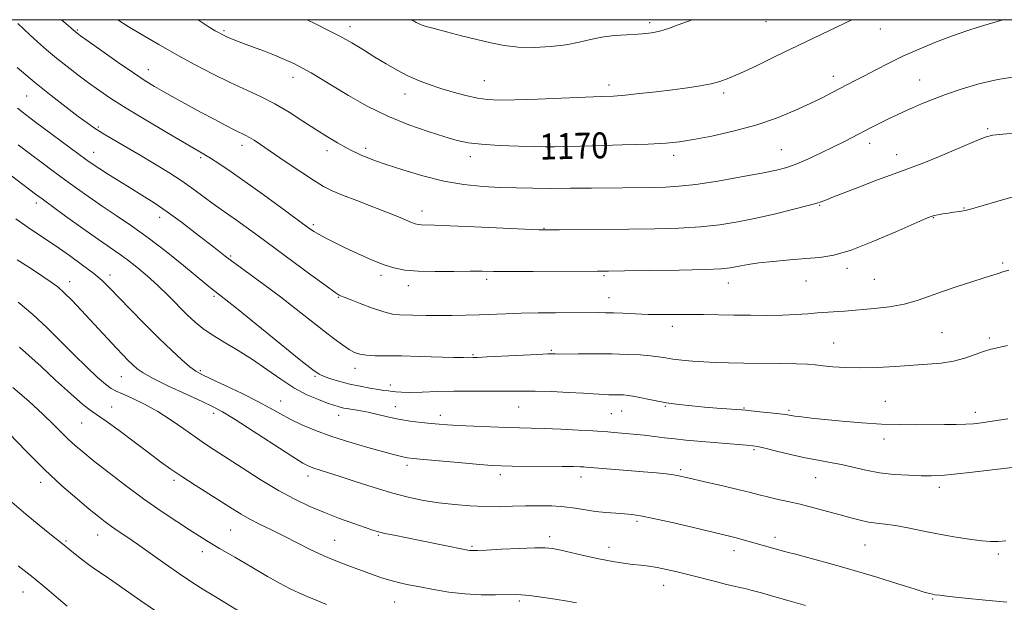
# Model space of a CAD drawing. Extents: x 2152300 to 2155200, y 319800 to 322700.
# Drawn here: x 2153557 to 2153860, y 322321 to 322500 of the extents above; entities that cross this region are included whole.
import ezdxf
from ezdxf.enums import TextEntityAlignment as Align

# ---------------------------------------------------------------- set-up
doc = ezdxf.new("R2010")
doc.units = 0
doc.header["$MEASUREMENT"] = 0
for name, color, linetype, lineweight in [('32000', 7, 'Continuous', 0), ('DTM SPOT ELEVATION', 2, 'Continuous', 13), ('INDEX CONTOUR', 41, 'Continuous', 13), ('INDEX CONTOUR LABEL', 244, 'Continuous', 0), ('INTERMEDIATE CONTOUR', 44, 'Continuous', 0)]:
    doc.layers.add(name, color=color, linetype=linetype, lineweight=lineweight)
doc.styles.add('Style-ITALICS', font='ITALICS.shx')

msp = doc.modelspace()

# ---------------------------------------------------------------- linework, layer by layer
at = {"layer": '32000', "flags": 128}
msp.add_lwpolyline([(2152500, 320000), (2155000, 320000), (2155000, 322500), (2152500, 322500), (2152500, 320000)], dxfattribs=at)
at = {"layer": 'DTM SPOT ELEVATION'}
for p in [(2153658.97, 322497.87, 1172.53), (2153751.2, 322499.05, 1174.36), (2153787, 322499.37, 1173.18), (2153822.26, 322497.17, 1171.31), (2153575.15, 322496.8, 1166.17), (2153620.23, 322496.61, 1170.22), (2153596.94, 322484.62, 1166.68), (2153641.46, 322482.28, 1169.42), (2153807.75, 322482.61, 1170.57), (2153700.34, 322481.21, 1172.85), (2153738.69, 322479.95, 1172.47), (2153834.29, 322481.45, 1168.84), (2153559.47, 322476.51, 1161.08), (2153675.98, 322477.1, 1171.37), (2153774.02, 322477.44, 1171.66), (2153581.62, 322466.97, 1162.23), (2153855.26, 322466.45, 1166.21), (2153625.74, 322461.38, 1165.49), (2153818.92, 322461.95, 1167.45), (2153580.17, 322459.17, 1160.71), (2153613.05, 322457.54, 1163.72), (2153651.93, 322459.65, 1167.5), (2153663.85, 322460.43, 1168.38), (2153696.08, 322457.82, 1169.47), (2153720.19, 322459.89, 1169.87), (2153758.58, 322458.27, 1169.53), (2153791.8, 322459.96, 1168.9), (2153827.26, 322458.43, 1166.62), (2153562.46, 322443.6, 1155.54), (2153803.55, 322442.85, 1165.89), (2153681.21, 322441.17, 1166.6), (2153847.98, 322442.06, 1164.09), (2153600.49, 322439.21, 1159.42), (2153647.73, 322436.9, 1164.29), (2153838.51, 322439.1, 1163.92), (2153718.69, 322435.84, 1166.09), (2153622.27, 322427.24, 1160.2), (2153859.87, 322425.15, 1162.24), (2153585.21, 322421.45, 1154.51), (2153668.54, 322421.29, 1163.61), (2153737.14, 322421.26, 1163.79), (2153812, 322423.48, 1163.55), (2153572.78, 322419.36, 1152.61), (2153677.02, 322418.19, 1163.44), (2153701.05, 322420.05, 1163.63), (2153775.41, 322418.93, 1163.34), (2153799.36, 322419.62, 1163.18), (2153820.42, 322420.05, 1163.04), (2153617.21, 322414.9, 1157.75), (2153655.4, 322414.55, 1161.9), (2153738.7, 322414.43, 1162.72), (2153758.18, 322405.62, 1161.47), (2153841.18, 322403.72, 1160.94), (2153807.86, 322400.47, 1160.87), (2153855.75, 322402.05, 1160.29), (2153696.85, 322396.94, 1160.18), (2153720.97, 322398.23, 1160.18), (2153613.01, 322392.01, 1154.25), (2153660.57, 322392.7, 1159.41), (2153588.69, 322390.18, 1151.13), (2153648.25, 322390.26, 1157.81), (2153671.43, 322387.54, 1158.53), (2153637.72, 322382.67, 1154.79), (2153823.76, 322382.54, 1158.94), (2153585.66, 322380.85, 1148.74), (2153617.05, 322378.83, 1151.5), (2153672.95, 322380.96, 1156.73), (2153710.96, 322380.77, 1157.09), (2153739.46, 322378.81, 1156.99), (2153742.6, 322379.56, 1157.2), (2153756.09, 322381.06, 1157.88), (2153780.31, 322380.48, 1158.12), (2153794.08, 322379.81, 1158.25), (2153851.41, 322379.17, 1158.47), (2153576.47, 322375.87, 1147.09), (2153655.54, 322378.28, 1155.35), (2153686.83, 322378.26, 1156.5), (2153823.33, 322370.99, 1157.45), (2153783.36, 322367.72, 1155.78), (2153676.55, 322362.88, 1153.6), (2153760.8, 322361.5, 1154.26), (2153563.83, 322357.58, 1143.47), (2153604.84, 322358.28, 1147.66), (2153646.05, 322359.58, 1151.48), (2153705.27, 322360, 1153.55), (2153730.12, 322359.22, 1153.43), (2153802.3, 322359.02, 1155.15), (2153840.33, 322356.12, 1155.56), (2153747.39, 322345.6, 1151.7), (2153622.32, 322342.97, 1147.07), (2153571.61, 322339.58, 1142.19), (2153581.4, 322341.41, 1143.28), (2153654.28, 322339.74, 1148.9), (2153667.78, 322341.32, 1149.85), (2153720.48, 322340.94, 1150.44), (2153789.8, 322340.7, 1152.47), (2153696.54, 322337.96, 1150.2), (2153738.7, 322337.62, 1150.59), (2153777.16, 322336.6, 1151.45), (2153817.51, 322338.38, 1153.11), (2153613.58, 322336.25, 1145.43), (2153858.57, 322335.57, 1153.67), (2153755.51, 322325.93, 1149.3), (2153558.35, 322323.89, 1139.16), (2153711.12, 322321.16, 1147.72), (2153838.34, 322321.75, 1151.85), (2153672.73, 322320.79, 1147.14)]:
    msp.add_point(p, dxfattribs=at)
at = {"layer": 'INDEX CONTOUR', "flags": 128}
for points, elevation in [([(2153612.177, 322500.0000000001), (2153612.311, 322499.9130000001), (2153615.726, 322497.7320000001), (2153617.572, 322496.589), (2153618.558, 322496.0140000001), (2153619.308, 322495.6030000001), (2153620.102, 322495.2050000001), (2153621.133, 322494.7370000001), (2153622.565, 322494.1270000001), (2153624.447, 322493.3670000001), (2153626.794, 322492.463), (2153632.66, 322490.2830000001), (2153635.803, 322489.0630000001), (2153638.842, 322487.7930000001), (2153641.727, 322486.4750000001), (2153644.439, 322485.1030000001), (2153647.047, 322483.638), (2153649.96, 322481.8821), (2153653.676, 322479.6010000001), (2153658.545, 322476.6740000001), (2153664.33, 322473.4260000001), (2153670.648, 322470.2980000001), (2153677.088, 322467.6500000001), (2153683.118, 322465.5420000001), (2153688.177, 322463.9570000001), (2153691.985, 322462.8590000001), (2153695.376, 322462.137), (2153699.465, 322461.6610000001), (2153704.95, 322461.3210000001), (2153710.873, 322461.0860000001), (2153715.86, 322460.9430000001), (2153719.095, 322460.8860000001), (2153721.994, 322460.9110000001), (2153733.977, 322461.2110000001), (2153742.805, 322461.4560000001), (2153750.784, 322461.7230000001), (2153756.328, 322462.0090000001), (2153760.417, 322462.4260000001), (2153764.677, 322463.11), (2153770.328, 322464.1780000001), (2153776.984, 322465.648), (2153783.858, 322467.5140000001), (2153790.262, 322469.7270000001), (2153795.911, 322472.0530000001), (2153800.621, 322474.213), (2153804.297, 322475.9970000001), (2153807.195, 322477.464), (2153814.524, 322481.2520000001), (2153817.401, 322482.7629000001), (2153820.839, 322484.589), (2153824.8469, 322486.6560000001), (2153829.3871, 322488.8500000001), (2153834.372, 322491.0540000001), (2153839.5009, 322493.1460000001), (2153844.419, 322495.001), (2153848.832, 322496.5290000001), (2153852.686, 322497.7690000001), (2153859.879, 322500.0000000001)], 1170), ([(2153556.682, 322472.763), (2153559.196, 322470.778), (2153562.277, 322468.4670000001), (2153575.292, 322458.8450000001), (2153578.063, 322456.8140000001), (2153580.029, 322455.4230000001), (2153582.013, 322454.1030000001), (2153584.659, 322452.4079), (2153587.876, 322450.3869), (2153591.391, 322448.2120000001), (2153594.998, 322445.9950000001), (2153598.757, 322443.61), (2153602.796, 322440.871), (2153607.142, 322437.6960000001), (2153611.414, 322434.4310000001), (2153618.016, 322429.2651000001), (2153620.613, 322427.2690000001), (2153623.671, 322424.9920000001), (2153632.536, 322418.5090000001), (2153637.6, 322414.7230000001), (2153642.5, 322410.937), (2153650.929, 322404.2750000001), (2153654.138, 322401.7930000001), (2153656.701, 322399.9061000001), (2153658.739, 322398.535), (2153660.417, 322397.6010000001), (2153662.065, 322397.0229000001), (2153664.06, 322396.7200000001), (2153666.741, 322396.6050000001), (2153674.912, 322396.535), (2153680.515, 322396.4010000001), (2153690.962, 322396.067), (2153693.909, 322395.996), (2153695.436, 322395.9880000001), (2153696.881, 322396.018), (2153698.286, 322396.0680000001), (2153701.239, 322396.2050000001), (2153716.872, 322396.9970000001), (2153719.879, 322397.1230000001), (2153721.274, 322397.1550000001), (2153722.145, 322397.1270000001), (2153723.073, 322397.1219000001), (2153729.247, 322397.1550000001), (2153734.3151, 322397.164), (2153739.597, 322397.1240000001), (2153744.335, 322397.008), (2153748.334, 322396.8200000001), (2153751.535, 322396.5680000001), (2153753.977, 322396.263), (2153756.073, 322395.9281000001), (2153758.334, 322395.5820000001), (2153761.146, 322395.2481000001), (2153764.41, 322394.9490000001), (2153767.905, 322394.7070000001), (2153771.508, 322394.5370000001), (2153775.485, 322394.4230000001), (2153780.203, 322394.3410000001), (2153791.5259, 322394.1900000001), (2153796.401, 322394.0870000001), (2153799.758, 322393.9450000001), (2153802.178, 322393.7520000001), (2153804.551, 322393.4950000001), (2153807.612, 322393.1840000001), (2153811.4671, 322392.9190000001), (2153816.064, 322392.8210000001), (2153821.287, 322392.9710000001), (2153826.752, 322393.2840000001), (2153836.716, 322393.9530000001), (2153840.907, 322394.3370000001), (2153844.7239, 322394.9460000001), (2153848.257, 322395.8670000001), (2153851.391, 322396.9180000001), (2153853.959, 322397.8460000001), (2153855.97, 322398.4880000001), (2153858.144, 322399.0210000001), (2153861.379, 322399.7081)], 1160), ([(2153556.915, 322413.0240000001), (2153561.428, 322409.3230000001), (2153565.848, 322405.224), (2153570.08, 322400.9810000001), (2153574.112, 322396.866), (2153577.894, 322393.1420000001), (2153581.2079, 322390.0420000001), (2153583.795, 322387.7910000001), (2153585.563, 322386.486), (2153587.072, 322385.6960000001), (2153589.0489, 322384.8630000001), (2153592.03, 322383.5330000001), (2153595.79, 322381.6790000001), (2153599.916, 322379.3800000001), (2153604.03, 322376.7550000001), (2153607.898, 322374.072), (2153611.324, 322371.638), (2153614.26, 322369.626), (2153617.241, 322367.6670000001), (2153625.838, 322362.0800000001), (2153631.423, 322358.5200000001), (2153636.992, 322355.1520000001), (2153642.005, 322352.4129000001), (2153646.617, 322350.2071000001), (2153651.158, 322348.3), (2153655.811, 322346.523), (2153660.166, 322344.9530000001), (2153663.671, 322343.7300000001), (2153665.998, 322342.9350000001), (2153667.744, 322342.4090000001), (2153669.735, 322341.9351000001), (2153672.616, 322341.3370000001), (2153680.5899, 322339.7570000001), (2153694.769, 322336.8910000001), (2153695.807, 322336.697), (2153696.346, 322336.6270000001), (2153696.924, 322336.6090000001), (2153698.24, 322336.653), (2153701.0289, 322336.79), (2153705.667, 322337.0290000001), (2153711.097, 322337.2910000001), (2153715.902, 322337.4790000001), (2153719.091, 322337.4990000001), (2153721.38, 322337.2800000001), (2153723.911, 322336.758), (2153731.83, 322334.9160000001), (2153736.147, 322333.9760000001), (2153739.923, 322333.262), (2153743.154, 322332.7540000001), (2153745.977, 322332.388), (2153748.534, 322332.0950000001), (2153751.007, 322331.7920000001), (2153753.586, 322331.3910000001), (2153756.441, 322330.822), (2153759.669, 322330.0780000001), (2153763.3449, 322329.1660000001), (2153771.471, 322327.0920000001), (2153774.87, 322326.24), (2153777.247, 322325.6800000001), (2153778.986, 322325.2940000001), (2153780.663, 322324.9080000001), (2153782.795, 322324.3670000001), (2153785.654, 322323.5910000001), (2153789.452, 322322.523), (2153794.213, 322321.1550000001), (2153799.215, 322319.6770000001)], 1150), ([(2153556.892, 322331.969), (2153561.469, 322328.3800000001), (2153565.712, 322324.883), (2153569.305, 322321.807), (2153571.965, 322319.4770000001)], 1140)]:
    msp.add_lwpolyline(points, dxfattribs=dict(at, elevation=elevation))
at = {"layer": 'INTERMEDIATE CONTOUR', "flags": 128}
for points, elevation in [([(2153570.252, 322500.0000000001), (2153570.838, 322499.4800000001), (2153574.645, 322496.1230000001), (2153575.013, 322495.839), (2153576.069, 322495.0750000001), (2153578.49, 322493.349), (2153582.645, 322490.4040000001), (2153587.674, 322486.8700000001), (2153592.411, 322483.6010000001), (2153596.006, 322481.224), (2153598.877, 322479.4610000001), (2153601.76, 322477.8100000001), (2153605.218, 322475.8770000001), (2153609.137, 322473.7150000001), (2153613.229, 322471.4899), (2153617.207, 322469.3620000001), (2153620.773, 322467.4890000001), (2153623.627, 322466.0240000001), (2153626.943, 322464.3840000001), (2153628.109, 322463.7479000001), (2153629.493, 322462.8859000001), (2153631.503, 322461.5460000001), (2153638.806, 322456.5930000001), (2153643.541, 322453.415), (2153647.787, 322450.626), (2153650.906, 322448.7080000001), (2153653.557, 322447.3410000001), (2153656.727, 322446.0050000001), (2153661.08, 322444.3190000001), (2153665.996, 322442.447), (2153670.532, 322440.6940000001), (2153673.951, 322439.3040000001), (2153677.933, 322437.5980000001), (2153679.051, 322437.1830000001), (2153679.956, 322436.9700000001), (2153680.924, 322436.8850000001), (2153685.02, 322436.7880000001), (2153689.889, 322436.6140000001), (2153697.35, 322436.2810000001), (2153712.801, 322435.5370000001), (2153717.099, 322435.3480000001), (2153719.978, 322435.289), (2153723.515, 322435.3080000001), (2153736.728, 322435.4350000001), (2153744.861, 322435.5240000001), (2153752.783, 322435.637), (2153760.183, 322435.8460000001), (2153766.893, 322436.235), (2153772.851, 322436.8750000001), (2153778.416, 322437.7740000001), (2153784.051, 322438.925), (2153789.998, 322440.2800000001), (2153795.621, 322441.643), (2153800.061, 322442.7761000001), (2153802.725, 322443.5100000001), (2153804.064, 322443.9440000001), (2153805.637, 322444.5920000001), (2153807.298, 322445.251), (2153815.571, 322448.4621000001), (2153821.396, 322450.6950000001), (2153826.4719, 322452.5970000001), (2153832.355, 322454.6781000001), (2153835.6219, 322455.9500000001), (2153840.588, 322458.0220000001), (2153851.225, 322462.5430000001), (2153854.441, 322463.8200000001), (2153856.858, 322464.4560000001), (2153859.883, 322464.8060000001), (2153864.536, 322465.1680000001)], 1166), ([(2153587.483, 322500.0000000001), (2153587.542, 322499.959), (2153590.748, 322497.9190000001), (2153595.022, 322495.3410000001), (2153600.138, 322492.3599), (2153605.701, 322489.2210000001), (2153611.352, 322486.1470000001), (2153616.88, 322483.2660000001), (2153622.111, 322480.687), (2153631.455, 322476.344), (2153635.857, 322474.089), (2153640.253, 322471.5000000001), (2153644.538, 322468.7660000001), (2153648.549, 322466.1660000001), (2153652.14, 322463.9330000001), (2153655.223, 322462.111), (2153657.7281, 322460.6930000001), (2153659.64, 322459.6540000001), (2153661.1761, 322458.8790000001), (2153662.611, 322458.2310000001), (2153664.261, 322457.567), (2153666.607, 322456.7080000001), (2153670.173, 322455.4680000001), (2153675.279, 322453.7610000001), (2153681.421, 322451.8990000001), (2153687.887, 322450.2910000001), (2153694.085, 322449.2490000001), (2153699.882, 322448.6789000001), (2153705.261, 322448.388), (2153710.28, 322448.2120000001), (2153715.3, 322448.115), (2153720.757, 322448.0870000001), (2153726.908, 322448.1200000001), (2153733.294, 322448.187), (2153752.506, 322448.41), (2153756.153, 322448.4820000001), (2153760.251, 322448.7280000001), (2153765.495, 322449.3180000001), (2153772.234, 322450.3460000001), (2153779.447, 322451.5960000001), (2153785.7729, 322452.7770000001), (2153790.247, 322453.6960000001), (2153793.486, 322454.5540000001), (2153796.506, 322455.648), (2153800.076, 322457.187), (2153803.9901, 322459.0110000001), (2153807.799, 322460.8690000001), (2153811.157, 322462.562), (2153819.613, 322466.9280000001), (2153822.246, 322468.2570000001), (2153824.765, 322469.4990000001), (2153827.158, 322470.6460000001), (2153829.547, 322471.751), (2153832.085, 322472.8810000001), (2153834.932, 322474.099), (2153838.268, 322475.4450000001), (2153842.281, 322476.9550000001), (2153847.085, 322478.6161000001), (2153852.5139, 322480.24), (2153858.332, 322481.5930000001), (2153864.23, 322482.5020000001)], 1168), ([(2153645.859, 322500.0000000001), (2153648.372, 322498.7320000001), (2153652.244, 322496.8190000001), (2153655.93, 322494.9111000001), (2153659.5511, 322492.8500000001), (2153663.126, 322490.6830000001), (2153666.647, 322488.5040000001), (2153670.104, 322486.403), (2153673.492, 322484.4550000001), (2153676.801, 322482.7310000001), (2153680.053, 322481.273), (2153683.377, 322480.0081000001), (2153686.932, 322478.8360000001), (2153690.79, 322477.692), (2153694.678, 322476.665), (2153698.238, 322475.8820000001), (2153701.347, 322475.4340000001), (2153704.836, 322475.285), (2153709.77, 322475.361), (2153716.7591, 322475.5900000001), (2153736.46, 322476.338), (2153740.087, 322476.5160000001), (2153743.669, 322476.7920000001), (2153748.143, 322477.2430000001), (2153753.218, 322477.8180000001), (2153758.296, 322478.437), (2153762.872, 322479.0360000001), (2153766.823, 322479.6290000001), (2153770.117, 322480.2470000001), (2153772.851, 322480.9600000001), (2153775.635, 322481.9790000001), (2153779.204, 322483.5560000001), (2153784.069, 322485.8450000001), (2153789.8501, 322488.6230000001), (2153813.404, 322500.0000000001)], 1172), ([(2153677.929, 322500.0000000001), (2153678.091, 322499.8920000001), (2153678.715, 322499.5049000001), (2153679.368, 322499.1360000001), (2153680.083, 322498.7810000001), (2153680.967, 322498.4190000001), (2153682.42, 322497.9480000001), (2153684.915, 322497.246), (2153688.727, 322496.241), (2153693.342, 322495.0580000001), (2153698.049, 322493.8740000001), (2153702.329, 322492.8470000001), (2153706.432, 322492.062), (2153710.802, 322491.588), (2153715.72, 322491.4760000001), (2153720.809, 322491.7110000001), (2153725.533, 322492.2609000001), (2153729.517, 322493.0630000001), (2153733.042, 322493.936), (2153736.555, 322494.6710000001), (2153740.355, 322495.115), (2153744.168, 322495.3470000001), (2153747.569, 322495.5020000001), (2153750.271, 322495.7040000001), (2153752.509, 322496.0290000001), (2153754.652, 322496.539), (2153757.058, 322497.2970000001), (2153760.051, 322498.3770000001), (2153764.3381, 322500.0000000001)], 1174), ([(2153556.792, 322498.8560000001), (2153558.507, 322497.2060000001), (2153560.441, 322495.3769), (2153562.831, 322493.197), (2153565.626, 322490.7450000001), (2153568.704, 322488.1610000001), (2153571.944, 322485.5690000001), (2153575.245, 322483.0330000001), (2153578.505, 322480.6040000001), (2153581.743, 322478.2670000001), (2153585.437, 322475.7550000001), (2153590.182, 322472.7390000001), (2153596.257, 322469.0640000001), (2153602.678, 322465.2740000001), (2153614.06, 322458.6540000001), (2153616.086, 322457.4090000001), (2153618.668, 322455.7440000001), (2153622.131, 322453.4120000001), (2153626.672, 322450.236), (2153632.269, 322446.2120000001), (2153638.032, 322442.0090000001), (2153645.959, 322436.1950000001), (2153647.892, 322434.8521000001), (2153649.529, 322433.8680000001), (2153651.601, 322432.763), (2153654.268, 322431.4270000001), (2153657.545, 322429.8400000001), (2153661.376, 322428.0330000001), (2153665.401, 322426.2220000001), (2153669.19, 322424.6730000001), (2153672.501, 322423.589), (2153675.856, 322422.9330000001), (2153679.97, 322422.6019000001), (2153685.258, 322422.4990000001), (2153690.947, 322422.5210000001), (2153695.963, 322422.5690000001), (2153699.676, 322422.5650000001), (2153703.213, 322422.5270000001), (2153708.141, 322422.4950000001), (2153715.421, 322422.5000000001), (2153735.037, 322422.5950000001), (2153738.5609, 322422.6300000001), (2153743.461, 322422.6950000001), (2153751.265, 322422.8090000001), (2153760.346, 322422.9661000001), (2153768.29, 322423.1520000001), (2153773.294, 322423.3620000001), (2153775.9911, 322423.6080000001), (2153777.622, 322423.9080000001), (2153779.291, 322424.2740000001), (2153781.5459, 322424.6950000001), (2153784.793, 322425.1559000001), (2153789.243, 322425.6351000001), (2153794.323, 322426.0930000001), (2153799.263, 322426.4870000001), (2153803.577, 322426.8570000001), (2153807.913, 322427.5810000001), (2153813.203, 322429.1200000001), (2153819.96, 322431.7160000001), (2153827.024, 322434.7330000001), (2153836.21, 322438.8210000001), (2153837.839, 322439.4810000001), (2153838.794, 322439.7390000001), (2153839.961, 322439.9650000001), (2153841.432, 322440.2180000001), (2153843.1, 322440.4800000001), (2153844.862, 322440.741), (2153846.632, 322441.0150000001), (2153848.332, 322441.3250000001), (2153849.9949, 322441.714), (2153852.1151, 322442.3020000001), (2153859.859, 322444.5530000001), (2153864.953, 322445.9970000001)], 1164), ([(2153556.628, 322485.327), (2153561.961, 322480.807), (2153567.099, 322476.648), (2153571.688, 322473.0730000001), (2153575.411, 322470.2470000001), (2153578.12, 322468.2280000001), (2153580.358, 322466.6610000001), (2153582.842, 322465.0850000001), (2153586.12, 322463.1360000001), (2153594.412, 322458.3140000001), (2153598.868, 322455.675), (2153603.234, 322452.996), (2153607.32, 322450.3400000001), (2153610.971, 322447.778), (2153614.173, 322445.4080000001), (2153616.95, 322443.334), (2153619.366, 322441.5981000001), (2153624.139, 322438.2750000001), (2153627.067, 322436.1760000001), (2153630.731, 322433.4980000001), (2153646.936, 322421.5310000001), (2153651.66, 322418.0630000001), (2153654.426, 322416.0710000001), (2153655.6561, 322415.2390000001), (2153656.093, 322415.008), (2153657.266, 322414.567), (2153659.0879, 322413.8620000001), (2153662.198, 322412.6470000001), (2153665.9491, 322411.2370000001), (2153669.459, 322410.0530000001), (2153672.094, 322409.4060000001), (2153674.21, 322409.1720000001), (2153682.494, 322408.969), (2153686.261, 322408.9240000001), (2153690.339, 322408.9500000001), (2153694.561, 322409.0401000001), (2153698.751, 322409.1780000001), (2153707.01, 322409.5140000001), (2153711.672, 322409.6559000001), (2153716.953, 322409.7480000001), (2153722.25, 322409.7990000001), (2153735.599, 322409.8510000001), (2153737.626, 322409.839), (2153740.072, 322409.7871000001), (2153742.99, 322409.6800000001), (2153750.752, 322409.3210000001), (2153752.486, 322409.2670000001), (2153754.413, 322409.2530000001), (2153760.065, 322409.3020000001), (2153763.716, 322409.3040000001), (2153767.808, 322409.2560000001), (2153777.125, 322409.0909000001), (2153782.217, 322409.0270000001), (2153787.303, 322409.0170000001), (2153792.071, 322409.0930000001), (2153796.268, 322409.2720000001), (2153799.868, 322409.508), (2153802.905, 322409.74), (2153809.421, 322410.1990000001), (2153811.22, 322410.3500000001), (2153820.36, 322411.1570000001), (2153825.004, 322411.686), (2153829.573, 322412.4700000001), (2153833.584, 322413.5640000001), (2153837.341, 322414.903), (2153841.3401, 322416.3960000001), (2153845.874, 322417.9380000001), (2153850.4099, 322419.3810000001), (2153854.212, 322420.5640000001), (2153858.478, 322421.937), (2153859.963, 322422.3890000001), (2153861.773, 322422.8790000001)], 1162), ([(2153556.908, 322461.4429000001), (2153560.696, 322458.5810000001), (2153564.2649, 322455.914), (2153567.705, 322453.3680000001), (2153571.175, 322450.822), (2153574.815, 322448.1760000001), (2153578.664, 322445.437), (2153582.742, 322442.6360000001), (2153587.079, 322439.7560000001), (2153591.762, 322436.6000000001), (2153596.894, 322432.9190000001), (2153602.43, 322428.6350000001), (2153607.754, 322424.3240000001), (2153614.935, 322418.4020000001), (2153616.562, 322417.088), (2153618.429, 322415.6500000001), (2153620.256, 322414.2160000001), (2153624.058, 322411.1770000001), (2153643.925, 322395.164), (2153647.629, 322392.2151), (2153649.558, 322390.8690000001), (2153651.043, 322390.213), (2153653.149, 322389.5050000001), (2153655.878, 322388.6900000001), (2153658.965, 322387.8860000001), (2153662.142, 322387.192), (2153665.128, 322386.633), (2153667.638, 322386.214), (2153669.478, 322385.9290000001), (2153670.827, 322385.7370000001), (2153671.957, 322385.5870000001), (2153673.166, 322385.4440000001), (2153674.85, 322385.3400000001), (2153677.432, 322385.3240000001), (2153681.195, 322385.4240000001), (2153685.854, 322385.5750000001), (2153690.985, 322385.691), (2153696.178, 322385.7100000001), (2153705.34, 322385.6520000001), (2153712.108, 322385.724), (2153716.007, 322385.6900000001), (2153720.994, 322385.5320000001), (2153726.302, 322385.2960000001), (2153730.854, 322385.0530000001), (2153733.866, 322384.86), (2153735.73, 322384.7260000001), (2153737.136, 322384.643), (2153738.631, 322384.6060000001), (2153741.742, 322384.5780000001), (2153743.154, 322384.5310000001), (2153744.7, 322384.3800000001), (2153746.712, 322384.0440000001), (2153752.726, 322382.7920000001), (2153756.393, 322382.1230000001), (2153760.239, 322381.584), (2153764.169, 322381.1610000001), (2153768.111, 322380.8080000001), (2153771.942, 322380.4930000001), (2153779.5, 322379.9020000001), (2153780.727, 322379.7940000001), (2153785.157, 322379.3590000001), (2153788.3589, 322379.0310000001), (2153791.198, 322378.7170000001), (2153793.087, 322378.4700000001), (2153795.865, 322378.0290000001), (2153797.974, 322377.7380000001), (2153801.019, 322377.3740000001), (2153805.186, 322376.9340000001), (2153810.526, 322376.4300000001), (2153816.544, 322375.9450000001), (2153822.608, 322375.5780000001), (2153828.198, 322375.398), (2153833.255, 322375.3590000001), (2153841.957, 322375.414), (2153845.5511, 322375.4560000001), (2153848.508, 322375.5330000001), (2153850.879, 322375.6740000001), (2153853.33, 322375.9460000001), (2153856.684, 322376.4210000001), (2153861.428, 322377.1220000001)], 1158), ([(2153545.2339, 322459.2180000001), (2153562.2411, 322446.3300000001), (2153564.237, 322444.8520000001), (2153571.499, 322439.5800000001), (2153576.759, 322435.79), (2153581.646, 322432.3140000001), (2153588.019, 322427.898), (2153590.552, 322426.0520000001), (2153593.413, 322423.795), (2153596.576, 322421.1269), (2153599.87, 322418.1590000001), (2153603.131, 322415.0300000001), (2153608.953, 322409.2260000001), (2153611.325, 322406.9670000001), (2153613.704, 322404.99), (2153616.574, 322403.0050000001), (2153620.276, 322400.7690000001), (2153624.568, 322398.24), (2153629.0651, 322395.4240000001), (2153633.451, 322392.3790000001), (2153637.682, 322389.3630000001), (2153641.784, 322386.6890000001), (2153645.73, 322384.6000000001), (2153649.275, 322383.072), (2153652.123, 322382.0140000001), (2153654.081, 322381.3310000001), (2153655.365, 322380.9170000001), (2153656.297, 322380.6620000001), (2153657.161, 322380.4700000001), (2153658.096, 322380.3040000001), (2153659.206, 322380.137), (2153660.594, 322379.9390000001), (2153662.357, 322379.6440000001), (2153664.59, 322379.1810000001), (2153670.532, 322377.7450000001), (2153673.993, 322377.0210000001), (2153677.566, 322376.4510000001), (2153680.995, 322376.0310000001), (2153683.996, 322375.724), (2153686.464, 322375.4930000001), (2153688.992, 322375.3), (2153692.348, 322375.1070000001), (2153697.009, 322374.8890000001), (2153702.297, 322374.6740000001), (2153707.242, 322374.5030000001), (2153711.19, 322374.3990000001), (2153714.736, 322374.317), (2153718.789, 322374.191), (2153723.914, 322373.9791000001), (2153729.299, 322373.7210000001), (2153733.791, 322373.4811000001), (2153736.6, 322373.3010000001), (2153738.401, 322373.1519000001), (2153740.2341, 322372.9820000001), (2153746.145, 322372.4650000001), (2153749.546, 322372.1239000001), (2153752.737, 322371.7430000001), (2153755.808, 322371.3500000001), (2153758.961, 322370.9750000001), (2153762.363, 322370.6400000001), (2153766.044, 322370.3260000001), (2153781.034, 322369.089), (2153782.972, 322368.9040000001), (2153784.541, 322368.6490000001), (2153786.73, 322368.138), (2153790.239, 322367.2600000001), (2153794.6099, 322366.1930000001), (2153799.095, 322365.187), (2153803.114, 322364.42), (2153806.758, 322363.7840000001), (2153810.287, 322363.0980000001), (2153817.804, 322361.338), (2153821.998, 322360.5680000001), (2153826.505, 322360.067), (2153830.937, 322359.7970000001), (2153834.813, 322359.6710000001), (2153837.899, 322359.6340000001), (2153840.954, 322359.7450000001), (2153844.988, 322360.0920000001), (2153850.59, 322360.7120000001), (2153856.664, 322361.4430000001), (2153864.563, 322362.4280000001)], 1156), ([(2153556.147, 322438.7540000001), (2153560.733, 322435.5550000001), (2153568.552, 322430.268), (2153572.683, 322427.3970000001), (2153576.735, 322424.4780000001), (2153580.186, 322421.8580000001), (2153582.7311, 322419.7180000001), (2153584.951, 322417.5771000001), (2153591.375, 322410.9190000001), (2153595.756, 322406.4390000001), (2153600.169, 322402.0310000001), (2153604.08, 322398.2710000001), (2153607.313, 322395.311), (2153609.779, 322393.1940000001), (2153611.559, 322391.8580000001), (2153613.4, 322390.816), (2153616.221, 322389.4760000001), (2153620.603, 322387.4220000001), (2153625.788, 322384.941), (2153630.685, 322382.4940000001), (2153634.494, 322380.4340000001), (2153637.589, 322378.6760000001), (2153640.636, 322377.0240000001), (2153644.2, 322375.3180000001), (2153648.436, 322373.5550000001), (2153653.396, 322371.7640000001), (2153658.987, 322369.9990000001), (2153664.535, 322368.3910000001), (2153672.43, 322366.2080000001), (2153674.427, 322365.67), (2153675.679, 322365.361), (2153676.734, 322365.165), (2153678.443, 322364.9710000001), (2153681.736, 322364.664), (2153693.399, 322363.6140000001), (2153698.965, 322363.1310000001), (2153702.71, 322362.8399000001), (2153705.555, 322362.7050000001), (2153708.928, 322362.6540000001), (2153724.359, 322362.55), (2153727.781, 322362.496), (2153729.818, 322362.437), (2153730.9341, 322362.383), (2153731.66, 322362.3350000001), (2153744.371, 322361.3100000001), (2153749.367, 322360.887), (2153753.366, 322360.5170000001), (2153756.356, 322360.2000000001), (2153758.543, 322359.92), (2153760.228, 322359.6440000001), (2153762.093, 322359.2500000001), (2153769.174, 322357.6120000001), (2153774.125, 322356.4530000001), (2153778.73, 322355.349), (2153782.224, 322354.4710000001), (2153784.945, 322353.7700000001), (2153787.507, 322353.1411000001), (2153790.42, 322352.4870000001), (2153793.779, 322351.7480000001), (2153797.574, 322350.8680000001), (2153801.733, 322349.8240000001), (2153805.95, 322348.7040000001), (2153809.856, 322347.6270000001), (2153813.178, 322346.697), (2153816.02, 322345.9510000001), (2153818.581, 322345.4130000001), (2153821.073, 322345.0710000001), (2153823.756, 322344.7740000001), (2153826.899, 322344.3391000001), (2153830.704, 322343.6320000001), (2153835.078, 322342.7340000001), (2153839.86, 322341.7760000001), (2153844.827, 322340.8800000001), (2153849.526, 322340.1360000001), (2153853.442, 322339.621), (2153856.265, 322339.3920000001), (2153858.49, 322339.414), (2153860.815, 322339.6290000001)], 1154), ([(2153556.635, 322426.1500000001), (2153560.975, 322423.2860000001), (2153564.524, 322420.9700000001), (2153567.082, 322419.2590000001), (2153569.068, 322417.7619), (2153571.057, 322415.9780000001), (2153573.491, 322413.5380000001), (2153576.286, 322410.6000000001), (2153587.1589, 322398.9460000001), (2153589.144, 322396.8540000001), (2153590.787, 322395.1570000001), (2153592.17, 322393.7720000001), (2153593.48, 322392.5760000001), (2153595.33, 322391.2840000001), (2153598.44, 322389.5690000001), (2153603.194, 322387.251), (2153608.639, 322384.7170000001), (2153613.487, 322382.5020000001), (2153616.897, 322380.9110000001), (2153619.8159, 322379.3540000001), (2153623.637, 322377.0149000001), (2153629.26, 322373.3940000001), (2153635.601, 322369.2660000001), (2153641.08, 322365.7231000001), (2153644.54, 322363.577), (2153646.507, 322362.528), (2153647.929, 322361.9950000001), (2153652.13, 322360.7060000001), (2153655.71, 322359.5550000001), (2153660.564, 322357.932), (2153666.161, 322356.0930000001), (2153671.787, 322354.3780000001), (2153676.902, 322353.0520000001), (2153681.641, 322352.0800000001), (2153686.311, 322351.349), (2153691.131, 322350.7740000001), (2153695.9721, 322350.361), (2153700.622, 322350.1440000001), (2153704.93, 322350.1320000001), (2153709.006, 322350.2450000001), (2153713.024, 322350.3800000001), (2153717.099, 322350.4440000001), (2153721.112, 322350.376), (2153724.888, 322350.126), (2153728.309, 322349.6730000001), (2153731.491, 322349.1290000001), (2153734.611, 322348.6360000001), (2153737.776, 322348.3020000001), (2153740.817, 322348.094), (2153743.497, 322347.942), (2153745.777, 322347.7560000001), (2153748.415, 322347.3580000001), (2153752.367, 322346.5480000001), (2153758.1729, 322345.2270000001), (2153764.714, 322343.687), (2153776.589, 322340.8510000001), (2153778.287, 322340.4160000001), (2153780.054, 322339.9330000001), (2153793.176, 322336.2760000001), (2153796.495, 322335.383), (2153801.344, 322334.0960000001), (2153807.41, 322332.4500000001), (2153814.201, 322330.5190000001), (2153821.172, 322328.415), (2153827.577, 322326.41), (2153832.619, 322324.816), (2153835.747, 322323.8570000001), (2153837.399, 322323.393), (2153838.258, 322323.1960000001), (2153839.028, 322323.0600000001), (2153840.487, 322322.8700000001), (2153843.433, 322322.5360000001), (2153848.368, 322322.0050000001), (2153854.611, 322321.371), (2153861.191, 322320.7690000001)], 1152), ([(2153557.319, 322399.202), (2153560.215, 322396.6340000001), (2153563.946, 322393.246), (2153568.44, 322389.1180000001), (2153573.015, 322384.9500000001), (2153576.833, 322381.5960000001), (2153579.379, 322379.5970000001), (2153584.03, 322376.491), (2153587.968, 322373.6250000001), (2153592.639, 322370.1090000001), (2153597.111, 322366.7100000001), (2153600.724, 322363.9890000001), (2153603.889, 322361.6969000001), (2153607.283, 322359.3800000001), (2153611.366, 322356.7200000001), (2153622.829, 322349.425), (2153625.484, 322347.7940000001), (2153628.179, 322346.2860000001), (2153631.33, 322344.6930000001), (2153634.9009, 322342.9610000001), (2153638.74, 322341.0740000001), (2153642.72, 322339.0420000001), (2153646.8, 322336.9730000001), (2153650.959, 322335.001), (2153655.144, 322333.235), (2153659.169, 322331.6901000001), (2153662.814, 322330.36), (2153665.934, 322329.2330000001), (2153668.6851, 322328.2840000001), (2153671.295, 322327.4810000001), (2153673.995, 322326.7870000001), (2153677.003, 322326.1280000001), (2153680.537, 322325.4231000001), (2153684.738, 322324.6300000001), (2153689.4401, 322323.8680000001), (2153694.401, 322323.2940000001), (2153699.339, 322323.0210000001), (2153703.826, 322322.974), (2153709.809, 322323.0800000001), (2153711.793, 322323.0240000001), (2153714.299, 322322.7750000001), (2153717.967, 322322.2830000001), (2153722.179, 322321.6570000001), (2153725.998, 322321.0430000001), (2153728.741, 322320.5530000001)], 1148), ([(2153555.308, 322386.7670000001), (2153560.158, 322382.572), (2153564.442, 322378.6570000001), (2153567.7771, 322375.4490000001), (2153572.435, 322370.8130000001), (2153574.414, 322368.985), (2153576.768, 322366.996), (2153580.024, 322364.3819), (2153584.524, 322360.8460000001), (2153589.878, 322356.7380000001), (2153595.509, 322352.5730000001), (2153600.891, 322348.7960000001), (2153605.7, 322345.5730000001), (2153609.66, 322342.9990000001), (2153612.688, 322341.066), (2153615.472, 322339.344), (2153618.893, 322337.2980000001), (2153623.53, 322334.572), (2153628.765, 322331.5260000001), (2153633.678, 322328.6990000001), (2153637.569, 322326.508), (2153640.622, 322324.8790000001), (2153643.238, 322323.6161000001), (2153645.7939, 322322.523), (2153648.564, 322321.398), (2153651.795, 322320.0420000001)], 1146), ([(2153554.032, 322372.7230000001), (2153559.362, 322367.186), (2153565.03, 322361.5340000001), (2153570.355, 322356.577), (2153575.021, 322352.5060000001), (2153578.801, 322349.3550000001), (2153581.583, 322347.0960000001), (2153583.702, 322345.4450000001), (2153585.61, 322344.0560000001), (2153587.719, 322342.6050000001), (2153590.298, 322340.8530000001), (2153593.582, 322338.5861000001), (2153602.169, 322332.513), (2153606.528, 322329.469), (2153610.39, 322326.871), (2153614.084, 322324.508), (2153618.116, 322322.0421000001), (2153627.895, 322316.182)], 1144), ([(2153554.97, 322351.4930000001), (2153559.242, 322347.7980000001), (2153563.355, 322344.4190000001), (2153566.695, 322341.758), (2153571.107, 322338.295), (2153572.789, 322336.888), (2153574.405, 322335.5540000001), (2153576.418, 322333.942), (2153578.562, 322332.3150000001), (2153580.679, 322330.8330000001), (2153583.033, 322329.2570000001), (2153585.993, 322327.2480000001), (2153594.6679, 322321.1880000001), (2153600.379, 322317.3050000001)], 1142)]:
    msp.add_lwpolyline(points, dxfattribs=dict(at, elevation=elevation))

# ---------------------------------------------------------------- texts
at = {"layer": 'INDEX CONTOUR LABEL', "style": 'Style-ITALICS', "width": 0.8749999999999999}
msp.add_text('1170', height=8.000000000000002, rotation=1.300000061455296, dxfattribs=at).set_placement((2153717.368, 322460.916, 1170), align=Align.MIDDLE_LEFT)

doc.saveas('drawing.dxf')
